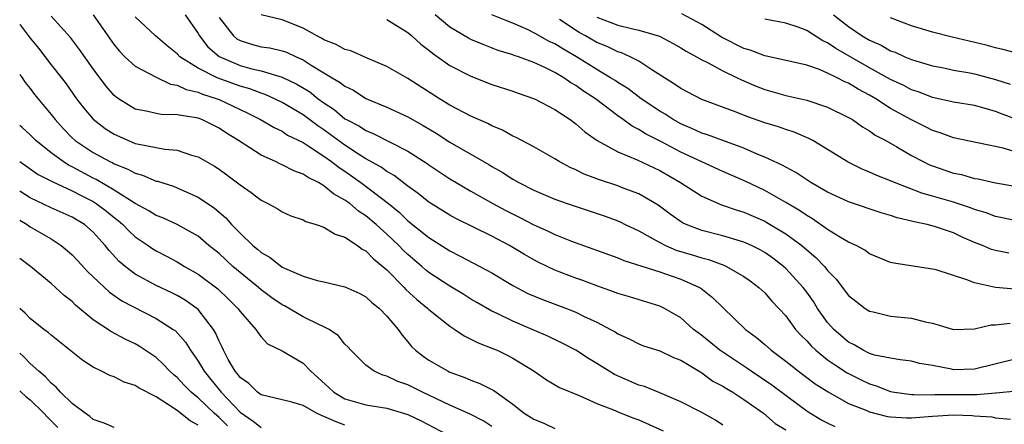
# Model space of a CAD drawing. Units: inches. Extents: x 2628000 to 2631000, y 1503000 to 1506000.
# Drawn here: x 2628000 to 2628094, y 1503752 to 1503791 of the extents above; entities that cross this region are included whole.
import ezdxf

# ---------------------------------------------------------------- set-up
doc = ezdxf.new("R2010")
doc.units = ezdxf.units.IN
doc.header["$MEASUREMENT"] = 0
doc.layers.add('LD26281503_2ft', color=61, linetype='Continuous')

msp = doc.modelspace()

# ---------------------------------------------------------------- linework, layer by layer
at = {"layer": 'LD26281503_2ft'}
for points, elevation in [([(2628067, 1503751.866), (2628066.324, 1503752.324), (2628065, 1503753.061), (2628063, 1503754.083), (2628061, 1503754.937), (2628059.541, 1503755.541), (2628059, 1503755.687), (2628056.691, 1503756.69), (2628055, 1503757.751), (2628054.207, 1503758.207), (2628052.986, 1503759), (2628051.683, 1503759.684), (2628050.347, 1503760.347), (2628048.854, 1503761), (2628047, 1503761.765), (2628045.501, 1503762.499), (2628045, 1503762.726), (2628043.55, 1503763.55), (2628043, 1503763.878), (2628042.315, 1503764.315), (2628041, 1503765.103), (2628039, 1503766.419), (2628038.681, 1503766.681), (2628038.332, 1503767), (2628037, 1503768.133), (2628036.555, 1503768.555), (2628036.129, 1503769), (2628035, 1503770.065), (2628033.969, 1503771), (2628033, 1503771.831), (2628032.285, 1503772.286), (2628031.453, 1503773), (2628031, 1503773.33), (2628029.912, 1503773.912), (2628029, 1503774.692), (2628028.471, 1503775), (2628027.476, 1503775.476), (2628027, 1503775.817), (2628026.118, 1503776.118), (2628025, 1503776.703), (2628024.785, 1503776.785), (2628024.367, 1503777), (2628023, 1503777.614), (2628020.858, 1503779), (2628019.714, 1503779.714), (2628019, 1503780.2), (2628017.36, 1503781), (2628017, 1503781.132), (2628016.821, 1503781.18), (2628015, 1503781.469), (2628013.49, 1503781.491), (2628013, 1503781.581), (2628012.218, 1503781.782), (2628011, 1503782.011), (2628009.408, 1503783), (2628009.167, 1503783.166), (2628009, 1503783.316), (2628008.221, 1503784.221), (2628007, 1503785.85), (2628005.695, 1503787.695), (2628004.833, 1503788.833), (2628003, 1503790.876)], 8892), ([(2628006.992, 1503791), (2628009, 1503788.139), (2628009.521, 1503787.521), (2628010.033, 1503787), (2628011, 1503786.114), (2628013, 1503785.043), (2628014.383, 1503784.383), (2628015, 1503784.297), (2628015.871, 1503783.871), (2628017, 1503783.624), (2628017.433, 1503783.433), (2628018.817, 1503783), (2628019, 1503782.928), (2628021.663, 1503781.663), (2628022.946, 1503781), (2628024.243, 1503780.244), (2628025, 1503779.892), (2628025.536, 1503779.536), (2628027, 1503778.813), (2628027.482, 1503778.518), (2628029, 1503777.521), (2628029.73, 1503777), (2628030.432, 1503776.433), (2628031, 1503776.072), (2628032.515, 1503775), (2628035.148, 1503773), (2628036.167, 1503772.166), (2628037, 1503771.364), (2628039, 1503769.751), (2628041, 1503768.474), (2628041.986, 1503767.985), (2628043.861, 1503767), (2628045, 1503766.375), (2628047, 1503765.178), (2628048.427, 1503764.427), (2628049.836, 1503763.835), (2628052.096, 1503763), (2628053, 1503762.632), (2628053.739, 1503762.261), (2628055, 1503761.67), (2628056.311, 1503761), (2628056.754, 1503760.754), (2628057, 1503760.581), (2628058.092, 1503760.092), (2628059, 1503759.614), (2628059.439, 1503759.439), (2628061, 1503758.939), (2628062.317, 1503758.316), (2628063, 1503758.062), (2628064.9, 1503756.9), (2628065, 1503756.853), (2628066.072, 1503756.072), (2628067, 1503755.589), (2628067.352, 1503755.352), (2628067.953, 1503755), (2628069, 1503754.324), (2628070.886, 1503753), (2628072.012, 1503752.012), (2628073, 1503751.412)], 8894), ([(2628077.716, 1503751.716), (2628077, 1503752.036), (2628076.357, 1503752.357), (2628075.291, 1503753), (2628075, 1503753.193), (2628074.272, 1503753.728), (2628071.666, 1503755.666), (2628069.702, 1503757), (2628069.297, 1503757.297), (2628066.738, 1503759), (2628065, 1503760.409), (2628064.654, 1503760.654), (2628064.227, 1503761), (2628063, 1503762.096), (2628061.445, 1503763), (2628061, 1503763.215), (2628058.102, 1503764.102), (2628057, 1503764.424), (2628056.59, 1503764.59), (2628055, 1503765.143), (2628053.653, 1503765.653), (2628053, 1503765.878), (2628051, 1503766.642), (2628049.406, 1503767.406), (2628049, 1503767.619), (2628048.124, 1503768.124), (2628046.663, 1503769), (2628045, 1503769.872), (2628041.562, 1503771.562), (2628041, 1503771.875), (2628039, 1503773.144), (2628037.971, 1503773.971), (2628037, 1503774.659), (2628035.678, 1503775.678), (2628035, 1503776.054), (2628034.458, 1503776.457), (2628033, 1503777.265), (2628032.284, 1503777.716), (2628031, 1503778.559), (2628029.597, 1503779.597), (2628029, 1503780.015), (2628028.401, 1503780.401), (2628027, 1503781.459), (2628025, 1503782.651), (2628024.282, 1503783), (2628023.391, 1503783.391), (2628023, 1503783.513), (2628021.932, 1503783.932), (2628021, 1503784.196), (2628018.808, 1503785), (2628017, 1503785.91), (2628015.254, 1503787), (2628015, 1503787.271), (2628014.045, 1503788.045), (2628012.932, 1503789), (2628011, 1503790.821)], 8896), ([(2628015.763, 1503791), (2628017, 1503789.221), (2628017.125, 1503789), (2628017.942, 1503787.942), (2628019.018, 1503787.018), (2628021, 1503786.18), (2628022.138, 1503785.862), (2628023, 1503785.665), (2628025, 1503785.067), (2628026.396, 1503784.396), (2628027.642, 1503783.642), (2628028.449, 1503783), (2628029, 1503782.596), (2628029.963, 1503781.963), (2628031, 1503781.095), (2628031.158, 1503781), (2628032.373, 1503780.373), (2628033, 1503779.955), (2628033.693, 1503779.693), (2628037, 1503777.994), (2628038.818, 1503776.818), (2628039, 1503776.68), (2628041, 1503775.356), (2628041.589, 1503775), (2628043, 1503774.185), (2628045.105, 1503773), (2628046.338, 1503772.338), (2628047.676, 1503771.676), (2628049, 1503770.976), (2628050.363, 1503770.363), (2628051, 1503770.039), (2628052.594, 1503769.406), (2628057, 1503767.831), (2628057.575, 1503767.575), (2628061, 1503766.479), (2628062.092, 1503766.092), (2628063, 1503765.797), (2628064.78, 1503765), (2628064.917, 1503764.916), (2628066.035, 1503764.035), (2628067, 1503763.068), (2628069.18, 1503761), (2628070.229, 1503760.228), (2628071, 1503759.563), (2628071.614, 1503759), (2628073, 1503757.958), (2628074.208, 1503757), (2628075.817, 1503755.817), (2628077.034, 1503755.034), (2628079, 1503753.94), (2628080.738, 1503753.262), (2628081, 1503753.143), (2628082.697, 1503752.697), (2628083, 1503752.656), (2628084.545, 1503752.546), (2628085, 1503752.558), (2628087, 1503752.719), (2628089, 1503752.832), (2628090.784, 1503752.784), (2628091, 1503752.756), (2628092.64, 1503752.64), (2628093, 1503752.55), (2628094.433, 1503752.433)], 8898), ([(2628095, 1503758.203), (2628091, 1503757.191), (2628089, 1503757.15), (2628088.799, 1503757.201), (2628087, 1503757.537), (2628085.756, 1503757.756), (2628085, 1503757.968), (2628083.921, 1503758.079), (2628083, 1503758.236), (2628081.45, 1503758.55), (2628081, 1503758.695), (2628080.371, 1503759), (2628079.514, 1503759.514), (2628079, 1503759.765), (2628077.578, 1503761), (2628077, 1503761.665), (2628076.047, 1503763), (2628075.641, 1503763.641), (2628075, 1503764.546), (2628074.66, 1503765), (2628073, 1503766.818), (2628072.797, 1503767), (2628071.776, 1503767.776), (2628071, 1503768.322), (2628070.575, 1503768.575), (2628069.726, 1503769), (2628069, 1503769.331), (2628067, 1503769.932), (2628065, 1503770.431), (2628063.506, 1503771), (2628063.162, 1503771.162), (2628061.983, 1503771.983), (2628060.846, 1503772.846), (2628059, 1503773.934), (2628057.519, 1503774.481), (2628057, 1503774.688), (2628055.252, 1503775.252), (2628053.805, 1503775.805), (2628053, 1503776.211), (2628052.445, 1503776.445), (2628051.417, 1503777), (2628051, 1503777.26), (2628049, 1503778.412), (2628047.309, 1503779.309), (2628047, 1503779.438), (2628046.002, 1503780.001), (2628045, 1503780.404), (2628044.619, 1503780.619), (2628043, 1503781.338), (2628041, 1503782.394), (2628040.019, 1503783), (2628037, 1503784.94), (2628035, 1503786.084), (2628033.128, 1503786.872), (2628031.554, 1503787.554), (2628031, 1503787.696), (2628030.176, 1503788.176), (2628029, 1503788.622), (2628028.772, 1503788.771), (2628028.321, 1503789), (2628027, 1503789.727), (2628025, 1503790.521), (2628023, 1503790.994)], 8902), ([(2628094.834, 1503764.834), (2628093, 1503765.002), (2628091, 1503765.424), (2628090.275, 1503765.725), (2628087.335, 1503766.665), (2628087, 1503766.749), (2628086.773, 1503766.773), (2628083.305, 1503767.305), (2628083, 1503767.388), (2628081, 1503768.191), (2628080.543, 1503768.542), (2628079.711, 1503769), (2628079, 1503769.33), (2628078.238, 1503769.762), (2628077, 1503770.531), (2628075.548, 1503771.548), (2628075, 1503771.848), (2628074.324, 1503772.324), (2628073, 1503773.103), (2628071, 1503774.234), (2628069.126, 1503775.126), (2628067, 1503776.055), (2628065, 1503776.963), (2628063, 1503777.898), (2628061.088, 1503778.913), (2628059.644, 1503779.643), (2628059, 1503780.053), (2628058.366, 1503780.367), (2628057.515, 1503781), (2628057, 1503781.359), (2628054.875, 1503783), (2628053.733, 1503783.733), (2628053, 1503784.262), (2628052.52, 1503784.52), (2628051.843, 1503785), (2628051, 1503785.5), (2628049.998, 1503786.002), (2628049, 1503786.458), (2628047.539, 1503787), (2628047.134, 1503787.134), (2628047, 1503787.195), (2628045.611, 1503787.61), (2628044.157, 1503788.157), (2628043, 1503788.662), (2628042.775, 1503788.775), (2628041, 1503789.833), (2628039.61, 1503791)], 8906), ([(2628094.254, 1503768.254), (2628093, 1503768.51), (2628092.626, 1503768.626), (2628091.767, 1503769), (2628091, 1503769.29), (2628089.808, 1503769.808), (2628089, 1503770.2), (2628087.183, 1503770.817), (2628086.488, 1503771), (2628085.241, 1503771.241), (2628085, 1503771.316), (2628083.628, 1503771.628), (2628083, 1503771.852), (2628082.105, 1503772.105), (2628079, 1503773.175), (2628077.734, 1503773.734), (2628077, 1503774.08), (2628075.399, 1503775), (2628075, 1503775.249), (2628073.962, 1503775.962), (2628073, 1503776.456), (2628072.661, 1503776.662), (2628071, 1503777.432), (2628070.287, 1503777.713), (2628069, 1503778.275), (2628067, 1503779), (2628065.547, 1503779.548), (2628065, 1503779.709), (2628064.127, 1503780.127), (2628063, 1503780.599), (2628062.281, 1503781), (2628061.513, 1503781.513), (2628061, 1503781.813), (2628059.224, 1503783), (2628057.96, 1503783.96), (2628057, 1503784.541), (2628056.735, 1503784.734), (2628056.318, 1503785), (2628055, 1503785.776), (2628053.06, 1503787), (2628051.752, 1503787.752), (2628051, 1503788.224), (2628050.466, 1503788.466), (2628049.176, 1503789.177), (2628049, 1503789.288), (2628048.447, 1503789.553), (2628047, 1503790.201), (2628046.413, 1503790.412), (2628045, 1503790.993)], 8908), ([(2628095, 1503777.914), (2628093.729, 1503778.271), (2628089, 1503779.257), (2628087.736, 1503779.736), (2628087, 1503779.962), (2628086.317, 1503780.317), (2628085, 1503780.969), (2628083, 1503782.08), (2628081.585, 1503783), (2628081, 1503783.342), (2628079.9, 1503783.9), (2628079, 1503784.471), (2628078.622, 1503784.621), (2628077.92, 1503785), (2628077, 1503785.45), (2628076.227, 1503785.773), (2628075, 1503786.183), (2628073.461, 1503786.539), (2628071, 1503787.074), (2628069.622, 1503787.621), (2628069, 1503787.792), (2628066.868, 1503788.869), (2628065, 1503790.069), (2628063.105, 1503791.105)], 8914), ([(2628077.545, 1503791), (2628079, 1503789.879), (2628080.287, 1503789), (2628081, 1503788.576), (2628082.098, 1503788.098), (2628083, 1503787.572), (2628083.423, 1503787.423), (2628084.348, 1503787), (2628085, 1503786.727), (2628085.401, 1503786.599), (2628087, 1503786.132), (2628088.064, 1503785.936), (2628089, 1503785.736), (2628090.533, 1503785.467), (2628091, 1503785.37), (2628093, 1503784.84), (2628094.393, 1503784.392)], 8918), ([(2628000, 1503790.074), (2628000.035, 1503790.035), (2628001, 1503788.783), (2628001.805, 1503787.805), (2628003, 1503786.245), (2628003.977, 1503785), (2628004.417, 1503784.417), (2628005.413, 1503783), (2628006.097, 1503782.097), (2628007, 1503781.059), (2628008.155, 1503780.155), (2628009, 1503779.623), (2628010.366, 1503779), (2628011, 1503778.742), (2628011.349, 1503778.651), (2628013.828, 1503778.172), (2628015, 1503778.086), (2628016.375, 1503777.625), (2628017, 1503777.469), (2628018.563, 1503776.563), (2628019, 1503776.27), (2628019.739, 1503775.739), (2628021, 1503774.783), (2628022.068, 1503774.068), (2628023, 1503773.319), (2628023.658, 1503773), (2628024.527, 1503772.527), (2628025, 1503772.215), (2628025.837, 1503771.837), (2628027, 1503771.454), (2628027.28, 1503771.279), (2628028.249, 1503771), (2628029, 1503770.747), (2628030.08, 1503770.08), (2628031, 1503769.807), (2628032.206, 1503769), (2628032.651, 1503768.651), (2628033, 1503768.481), (2628033.72, 1503767.72), (2628034.623, 1503767), (2628035, 1503766.661), (2628036.629, 1503765), (2628036.801, 1503764.802), (2628037.843, 1503763.843), (2628038.891, 1503763), (2628039, 1503762.891), (2628041, 1503761.291), (2628041.464, 1503761), (2628042.367, 1503760.368), (2628043, 1503760.076), (2628043.703, 1503759.703), (2628045, 1503759.208), (2628045.488, 1503759), (2628046.518, 1503758.518), (2628047, 1503758.261), (2628049.026, 1503757), (2628050.192, 1503756.192), (2628051.442, 1503755.442), (2628053.325, 1503754.675), (2628055, 1503753.923), (2628056.753, 1503753.248), (2628057, 1503753.133), (2628058.513, 1503752.514), (2628059, 1503752.361), (2628061.324, 1503751.325)], 8890), ([(2628019, 1503790.738), (2628020.364, 1503789), (2628020.707, 1503788.707), (2628021, 1503788.542), (2628022.183, 1503788.183), (2628023, 1503787.955), (2628023.837, 1503787.837), (2628025, 1503787.58), (2628025.426, 1503787.426), (2628026.35, 1503787), (2628027, 1503786.722), (2628027.79, 1503786.21), (2628029, 1503785.471), (2628029.776, 1503785), (2628030.553, 1503784.553), (2628031, 1503784.184), (2628031.804, 1503783.804), (2628033, 1503783.026), (2628035, 1503782.199), (2628037, 1503781.282), (2628038.45, 1503780.45), (2628039.697, 1503779.697), (2628041, 1503778.868), (2628044.722, 1503776.722), (2628045, 1503776.546), (2628045.99, 1503775.99), (2628047, 1503775.329), (2628047.579, 1503775), (2628049, 1503774.275), (2628051, 1503773.407), (2628052.165, 1503773), (2628055.794, 1503771.794), (2628057, 1503771.342), (2628057.239, 1503771.239), (2628057.708, 1503771), (2628059, 1503770.384), (2628060.361, 1503769.639), (2628061, 1503769.268), (2628061.534, 1503769), (2628062.56, 1503768.56), (2628064.1, 1503768.1), (2628065, 1503767.808), (2628065.654, 1503767.655), (2628067.114, 1503767.114), (2628067.362, 1503767), (2628069, 1503766.05), (2628069.617, 1503765.617), (2628070.439, 1503765), (2628071, 1503764.474), (2628071.693, 1503763.693), (2628072.353, 1503763), (2628073, 1503762.274), (2628073.942, 1503761), (2628074.437, 1503760.437), (2628075, 1503759.903), (2628075.419, 1503759.418), (2628075.863, 1503759), (2628077, 1503758.1), (2628077.636, 1503757.636), (2628078.851, 1503756.851), (2628080.177, 1503756.177), (2628081, 1503755.792), (2628081.616, 1503755.616), (2628083, 1503755.068), (2628083.379, 1503755), (2628085, 1503754.777), (2628085.206, 1503754.794), (2628087, 1503754.768), (2628087.219, 1503754.781), (2628089.228, 1503754.772), (2628091, 1503754.801), (2628091.213, 1503754.787), (2628093, 1503754.938), (2628093.067, 1503754.933), (2628095, 1503755.149)], 8900), ([(2628035, 1503790.548), (2628037, 1503789.325), (2628037.38, 1503789), (2628038.214, 1503788.214), (2628039, 1503787.616), (2628039.327, 1503787.327), (2628041, 1503786.167), (2628043, 1503785.133), (2628045, 1503784.354), (2628047, 1503783.705), (2628047.515, 1503783.515), (2628049.077, 1503783), (2628051, 1503781.976), (2628052.473, 1503781), (2628053, 1503780.614), (2628053.843, 1503779.843), (2628055.027, 1503779.027), (2628057, 1503777.92), (2628058.847, 1503777.153), (2628061, 1503776.139), (2628062.972, 1503775), (2628065, 1503773.694), (2628066.884, 1503772.885), (2628068.363, 1503772.364), (2628069, 1503772.182), (2628071, 1503771.31), (2628071.202, 1503771.203), (2628073, 1503770.121), (2628074.528, 1503769), (2628075, 1503768.587), (2628075.868, 1503767.868), (2628076.691, 1503767), (2628077, 1503766.613), (2628077.795, 1503765.796), (2628079, 1503764.221), (2628079.673, 1503763.673), (2628080.578, 1503763), (2628081, 1503762.724), (2628081.342, 1503762.658), (2628083, 1503762.259), (2628085, 1503762.058), (2628086.293, 1503761.707), (2628087, 1503761.59), (2628089, 1503760.996), (2628091, 1503761.041), (2628092.578, 1503761.422), (2628093, 1503761.417), (2628094.399, 1503761.601)], 8904), ([(2628095, 1503771.335), (2628093.633, 1503771.634), (2628093, 1503771.752), (2628092.1, 1503772.1), (2628091, 1503772.438), (2628090.599, 1503772.599), (2628089, 1503773.146), (2628087, 1503773.717), (2628085.986, 1503773.986), (2628083.378, 1503775), (2628083, 1503775.174), (2628081.686, 1503775.686), (2628081, 1503776.006), (2628080.285, 1503776.285), (2628078.943, 1503776.943), (2628077, 1503778.164), (2628075.595, 1503779), (2628075.212, 1503779.212), (2628073.808, 1503779.808), (2628073, 1503780.051), (2628072.311, 1503780.31), (2628071, 1503780.705), (2628069.307, 1503781.307), (2628068.282, 1503781.718), (2628065, 1503782.914), (2628063, 1503783.957), (2628062.401, 1503784.401), (2628060.249, 1503785.751), (2628059, 1503786.574), (2628058.171, 1503787), (2628057.364, 1503787.365), (2628057, 1503787.467), (2628055.975, 1503787.975), (2628055, 1503788.37), (2628053.921, 1503789), (2628053.327, 1503789.327), (2628051.432, 1503790.568)], 8910), ([(2628055, 1503790.775), (2628057, 1503790.011), (2628058.32, 1503789.68), (2628059, 1503789.545), (2628060.958, 1503788.958), (2628062.276, 1503788.275), (2628063, 1503787.855), (2628063.521, 1503787.521), (2628064.511, 1503787), (2628065, 1503786.717), (2628065.545, 1503786.455), (2628067, 1503785.659), (2628068.379, 1503785), (2628068.785, 1503784.785), (2628070.191, 1503784.19), (2628071, 1503783.875), (2628071.694, 1503783.694), (2628073, 1503783.316), (2628075, 1503782.863), (2628077, 1503782.196), (2628079, 1503781.215), (2628079.365, 1503781), (2628080.324, 1503780.324), (2628081, 1503779.935), (2628081.537, 1503779.537), (2628082.541, 1503779), (2628083.594, 1503778.406), (2628085, 1503777.583), (2628086.096, 1503777), (2628086.703, 1503776.703), (2628087, 1503776.584), (2628089, 1503775.911), (2628089.759, 1503775.759), (2628091, 1503775.394), (2628091.34, 1503775.341), (2628093, 1503774.96), (2628094.688, 1503774.688)], 8912), ([(2628095, 1503781.024), (2628093.553, 1503781.553), (2628093, 1503781.777), (2628091.904, 1503782.096), (2628091, 1503782.336), (2628089, 1503782.678), (2628087, 1503783.116), (2628085.647, 1503783.647), (2628085, 1503783.841), (2628084.247, 1503784.247), (2628083, 1503784.831), (2628081, 1503785.951), (2628077.787, 1503787.787), (2628077, 1503788.336), (2628076.53, 1503788.53), (2628075, 1503789.495), (2628074.189, 1503789.811), (2628073, 1503790.22), (2628071, 1503790.596)], 8916), ([(2628095.275, 1503787.275), (2628093.702, 1503787.702), (2628093, 1503787.866), (2628092.106, 1503788.106), (2628088.871, 1503788.871), (2628087, 1503789.356), (2628085, 1503789.951), (2628083, 1503790.723)], 8920), ([(2628000, 1503785.312), (2628000.242, 1503785), (2628000.532, 1503784.532), (2628001, 1503783.983), (2628001.41, 1503783.411), (2628003, 1503781.482), (2628003.365, 1503781), (2628004.145, 1503780.145), (2628005, 1503779.271), (2628005.3, 1503779), (2628007, 1503777.872), (2628008.59, 1503777), (2628008.871, 1503776.871), (2628009, 1503776.793), (2628010.292, 1503776.292), (2628011, 1503775.882), (2628011.698, 1503775.698), (2628013, 1503775.149), (2628013.124, 1503775.124), (2628014.645, 1503774.645), (2628015, 1503774.504), (2628015.929, 1503774.071), (2628017, 1503773.602), (2628018.553, 1503772.553), (2628019.639, 1503771.639), (2628020.199, 1503771), (2628021, 1503770.172), (2628022.221, 1503769), (2628022.654, 1503768.654), (2628023, 1503768.328), (2628023.865, 1503767.865), (2628025, 1503766.946), (2628027, 1503766.068), (2628028.334, 1503765.666), (2628029, 1503765.527), (2628031, 1503765.068), (2628032.409, 1503764.409), (2628033, 1503764.108), (2628033.564, 1503763.564), (2628034.291, 1503763), (2628035, 1503762.261), (2628036.068, 1503761), (2628036.442, 1503760.442), (2628037, 1503759.796), (2628037.351, 1503759.351), (2628037.732, 1503759), (2628038.457, 1503758.457), (2628039, 1503758.075), (2628040.82, 1503757), (2628041, 1503756.918), (2628042.421, 1503756.421), (2628043, 1503756.15), (2628043.846, 1503755.846), (2628045.172, 1503755.172), (2628047, 1503753.872), (2628048.092, 1503753), (2628049, 1503752.44), (2628050.025, 1503752.025), (2628051, 1503751.555)], 8888), ([(2628045, 1503751.749), (2628044.228, 1503752.228), (2628042.919, 1503752.919), (2628041, 1503753.783), (2628038.39, 1503755), (2628037, 1503755.699), (2628036.027, 1503756.027), (2628035, 1503756.541), (2628034.619, 1503756.62), (2628033.766, 1503757), (2628033, 1503757.573), (2628031.548, 1503759), (2628031.3, 1503759.299), (2628031, 1503759.598), (2628030.39, 1503760.39), (2628029.486, 1503761), (2628029, 1503761.249), (2628028.571, 1503761.429), (2628027, 1503762.194), (2628025.227, 1503763.227), (2628025, 1503763.338), (2628024.016, 1503764.017), (2628023, 1503764.777), (2628022.746, 1503765), (2628021, 1503766.422), (2628020.324, 1503767), (2628019, 1503768.229), (2628018.037, 1503769), (2628017, 1503769.875), (2628015.009, 1503771.008), (2628013.637, 1503771.637), (2628013, 1503771.87), (2628012.31, 1503772.31), (2628011, 1503772.988), (2628009, 1503774.28), (2628007.291, 1503775.291), (2628007, 1503775.424), (2628005, 1503776.501), (2628004.66, 1503776.66), (2628004.131, 1503777), (2628003, 1503777.846), (2628001.543, 1503779), (2628001, 1503779.549), (2628000.243, 1503780.243), (2628000, 1503780.44)], 8886), ([(2628000, 1503777.014), (2628000.017, 1503777), (2628001.77, 1503775.77), (2628003.087, 1503775.087), (2628005, 1503774.203), (2628005.785, 1503773.785), (2628007, 1503773.188), (2628007.3, 1503773), (2628008.261, 1503772.261), (2628009, 1503771.655), (2628009.377, 1503771.377), (2628009.816, 1503771), (2628010.386, 1503770.386), (2628011, 1503769.835), (2628012.252, 1503769), (2628012.688, 1503768.688), (2628013, 1503768.496), (2628013.985, 1503767.985), (2628015, 1503767.434), (2628015.714, 1503767), (2628017, 1503766.277), (2628018.871, 1503764.871), (2628019.893, 1503763.893), (2628020.793, 1503763), (2628021, 1503762.693), (2628022.496, 1503761), (2628022.686, 1503760.686), (2628023, 1503760.292), (2628023.625, 1503759.625), (2628025, 1503758.954), (2628027, 1503757.774), (2628027.735, 1503757), (2628029.457, 1503755.457), (2628029.945, 1503755), (2628031, 1503754.379), (2628033, 1503753.811), (2628035, 1503753.486), (2628037, 1503752.891), (2628038.276, 1503752.276), (2628040.69, 1503751)], 8884), ([(2628031, 1503751.846), (2628030.171, 1503752.17), (2628029, 1503752.702), (2628028.773, 1503752.773), (2628028.29, 1503753), (2628027, 1503753.747), (2628025.946, 1503754.054), (2628025, 1503754.265), (2628023, 1503754.745), (2628022.658, 1503755), (2628021.827, 1503755.827), (2628021, 1503756.404), (2628020.75, 1503756.75), (2628020.523, 1503757), (2628019.88, 1503758.12), (2628019.411, 1503759), (2628019.292, 1503759.292), (2628019, 1503759.858), (2628018.661, 1503760.662), (2628018.46, 1503761), (2628017, 1503762.901), (2628016.891, 1503763), (2628015.781, 1503763.781), (2628015, 1503764.223), (2628014.485, 1503764.485), (2628013, 1503765.177), (2628011, 1503766.272), (2628010.041, 1503767), (2628009.476, 1503767.477), (2628008.524, 1503768.524), (2628008.152, 1503769), (2628007, 1503770.271), (2628006.165, 1503771), (2628005, 1503771.704), (2628003, 1503772.598), (2628001, 1503773.535), (2628000.103, 1503774.103), (2628000, 1503774.171)], 8882), ([(2628000, 1503771.41), (2628000.697, 1503771), (2628000.866, 1503770.866), (2628001, 1503770.785), (2628003, 1503769.618), (2628003.954, 1503769), (2628004.53, 1503768.53), (2628005, 1503768.102), (2628005.537, 1503767.537), (2628006.484, 1503766.484), (2628008.543, 1503764.543), (2628009.731, 1503763.731), (2628013, 1503762.046), (2628014.634, 1503761), (2628014.844, 1503760.844), (2628015.789, 1503759.789), (2628016.269, 1503759), (2628017, 1503757.98), (2628017.571, 1503757), (2628018.222, 1503756.222), (2628019.209, 1503755), (2628021, 1503753.114), (2628022.242, 1503752.242), (2628023, 1503751.626)], 8880), ([(2628019.799, 1503751.799), (2628019, 1503752.577), (2628018.525, 1503753), (2628017, 1503754.471), (2628016.349, 1503755), (2628015.68, 1503755.68), (2628015, 1503756.414), (2628014.674, 1503756.674), (2628014.315, 1503757), (2628013.682, 1503757.682), (2628013, 1503758.306), (2628011.389, 1503759.389), (2628011, 1503759.613), (2628010.056, 1503760.056), (2628008.75, 1503760.749), (2628007, 1503761.92), (2628005.318, 1503763.318), (2628005, 1503763.645), (2628004.229, 1503764.229), (2628003, 1503765.372), (2628001.024, 1503767), (2628000, 1503767.745)], 8878), ([(2628017, 1503751.854), (2628016.262, 1503752.262), (2628015, 1503753.256), (2628014.189, 1503753.811), (2628013, 1503754.56), (2628011.387, 1503755.387), (2628011, 1503755.659), (2628009.966, 1503755.965), (2628009, 1503756.467), (2628008.6, 1503756.6), (2628007.811, 1503757), (2628007, 1503757.378), (2628006.018, 1503758.018), (2628003.807, 1503759.807), (2628003, 1503760.43), (2628002.706, 1503760.707), (2628002.304, 1503761), (2628001, 1503762.034), (2628000.531, 1503762.531), (2628000, 1503762.995)], 8876), ([(2628009, 1503751.653), (2628008.059, 1503752.059), (2628007, 1503752.388), (2628006.687, 1503752.687), (2628006.229, 1503753), (2628005, 1503753.915), (2628003.883, 1503755), (2628003.484, 1503755.484), (2628003, 1503755.856), (2628002.466, 1503756.466), (2628001.813, 1503757), (2628001, 1503757.754), (2628000.381, 1503758.381), (2628000, 1503758.717)], 8874), ([(2628000, 1503755.131), (2628000.146, 1503755), (2628000.585, 1503754.585), (2628001, 1503754.263), (2628002.304, 1503753), (2628002.637, 1503752.637), (2628003.645, 1503751.645)], 8872)]:
    msp.add_lwpolyline(points, dxfattribs=dict(at, elevation=elevation))

doc.saveas('drawing.dxf')
